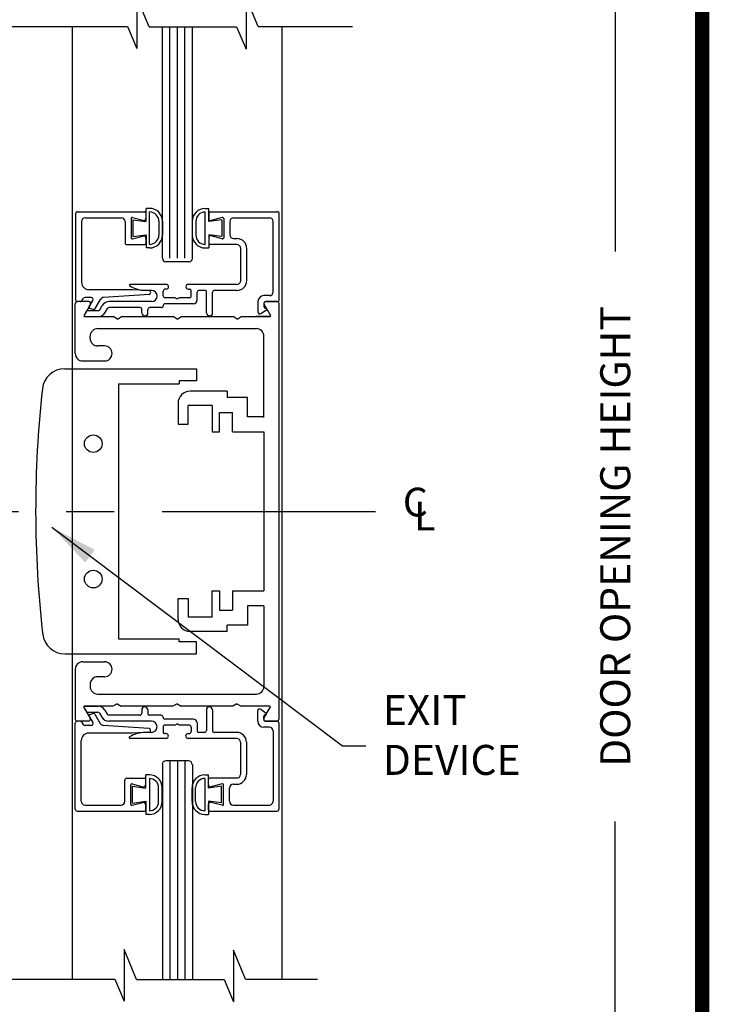
# Model space of a CAD drawing. Extents: x 0.4 to 7.9, y 0.1 to 10.5.
# Drawn here: x 6.5 to 7.9, y 3.8 to 5.9 of the extents above; entities that cross this region are included whole.
import ezdxf

# ---------------------------------------------------------------- set-up
doc = ezdxf.new("R2010")
doc.units = 0
doc.header["$MEASUREMENT"] = 0
doc.linetypes.add('CENTER2', pattern=[1.125, 0.75, -0.125, 0.125, -0.125])
doc.layers.get('0').update_dxf_attribs({"linetype": 'CONTINUOUS'})
doc.layers.get('DEFPOINTS').update_dxf_attribs({"linetype": 'CONTINUOUS'})
doc.layers.add('LAYER_1', color=4, linetype='CONTINUOUS')
doc.styles.add('ROMANS', font='Romans.shx', dxfattribs={"height": 0.0625})
doc.styles.get("Standard").update_dxf_attribs({"font": 'romans.shx', "height": 0.0625})
doc.dimstyles.get("Standard").update_dxf_attribs({"dimscale": 0, "dimtxt": 0.03125, "dimasz": 0.1, "dimexe": 0.03125, "dimexo": 0.05, "dimgap": 0.05, "dimtad": 0, "dimdec": 6, "dimlfac": 4, "dimzin": 4, "dimdsep": 46, "dimlunit": 5, "dimtxsty": 'ROMANS', "dimcen": 0.09, "dimadec": 0, "dimazin": 0, "dimtfac": 1, "dimtdec": 4, "dimtofl": 0, "dimtmove": 0, "dimatfit": 3, "dimfxl": 0, "dimfrac": 2, "dimtolj": 1, "dimtzin": 4, "dimarcsym": 0})

# ---------------------------------------------------------------- blocks, each defined once
blk = doc.blocks.new('*D35')
at = {"color": 0, "linetype": 'Continuous', "lineweight": -2, "ltscale": 0.25}
for p, q in [((7.1404, 7.2464), (7.7499, 7.2464)), ((7.7187, 7.1464), (7.7187, 5.3718)), ((7.7187, 2.408), (7.7187, 4.1825)), ((7.1143, 2.308), (7.7499, 2.308))]:
    blk.add_line(p, q, dxfattribs=at)
at = {"color": 0, "linetype": 'Continuous', "ltscale": 0.25}
for points in [[(7.702, 7.1464), (7.7354, 7.1464), (7.7187, 7.2464)], [(7.702, 2.408), (7.7354, 2.408), (7.7187, 2.308)]]:
    blk.add_solid(points, dxfattribs=at)
at = {"layer": 'DEFPOINTS', "color": 0, "linetype": 'Continuous', "ltscale": 0.25}
for p in [(7.0904, 7.2464), (7.7187, 7.2464), (7.0643, 2.308)]:
    blk.add_point(p, dxfattribs=at)
at = {"color": 0, "linetype": 'Continuous', "ltscale": 0.25, "insert": (7.7187, 4.7772), "char_height": 0.0625, "attachment_point": 5, "rotation": 90, "style": 'ROMANS'}
blk.add_mtext('\\A1;DOOR OPENING HEIGHT', dxfattribs=at)

msp = doc.modelspace()

# ---------------------------------------------------------------- linework, layer by layer
at = {"color": 7}
for p, q in [((6.72018488, 5.90303336), (6.72018488, 5.79511851)), ((6.74615852, 5.84065504), (6.72018488, 5.90303336)), ((6.94829756, 5.90176534), (6.94829756, 5.79385049)), ((6.97351608, 5.84120052), (6.94829756, 5.90176534)), ((6.38260702, 5.84120052), (6.70099683, 5.84120052)), ((6.58636011, 3.85376608), (6.58636011, 5.84120052)), ((6.70099683, 5.84120052), (6.72018488, 5.79511851)), ((6.92880865, 5.84065504), (6.94829756, 5.79385049)), ((6.97351608, 5.84120052), (7.17048999, 5.84120052)), ((7.02386011, 3.85376608), (7.02386011, 5.84120052)), ((6.71990221, 3.8532206), (6.69392856, 3.91559891)), ((6.69392856, 3.91559891), (6.69392856, 3.80768406)), ((6.94725977, 3.85376608), (6.92204124, 3.91433089)), ((6.92204124, 3.91433089), (6.92204124, 3.80641604)), ((6.35635071, 3.85376608), (6.67474052, 3.85376608)), ((6.67474052, 3.85376608), (6.69392856, 3.80768406)), ((6.90255234, 3.8532206), (6.92204124, 3.80641604)), ((6.94725977, 3.85376608), (7.09777395, 3.85376608))]:
    msp.add_line(p, q, dxfattribs=at)
for p, q in [((6.74615852, 5.84065504), (6.92880865, 5.84065504)), ((6.77386011, 5.3577199), (6.77386011, 5.84065504)), ((6.78948511, 5.3577199), (6.78948511, 5.84065504)), ((6.80511011, 5.3577199), (6.80511011, 5.84065504)), ((6.82073511, 5.3577199), (6.82073511, 5.84065504)), ((6.83636011, 5.3577199), (6.83636011, 5.84065504)), ((6.68206761, 5.0960839), (6.68206761, 4.5635839)), ((6.77386011, 4.19449849), (6.77386011, 4.04791899)), ((6.78948511, 4.19449849), (6.78948511, 4.04791899)), ((6.80511011, 4.19449849), (6.80511011, 4.04791899)), ((6.82073511, 4.19449849), (6.82073511, 4.04791899)), ((6.83636011, 4.19449849), (6.83636011, 4.04791899)), ((6.71990221, 3.8532206), (6.90255234, 3.8532206))]:
    msp.add_line(p, q)
at = {"const_width": 0.03}
msp.add_lwpolyline([(0.4, 10.45), (0.4, 0.2), (7.9, 0.2), (7.9, 10.45)], close=True, dxfattribs=at)
for centre in [(6.62960122, 4.9710839), (6.62960122, 4.6885839)]:
    msp.add_circle(centre, 0.01834656)
at = {"layer": 'LAYER_1', "color": 7, "linetype": 'Continuous'}
for p, q in [((6.59264086, 5.45079065), (6.59264086, 5.2712909)), ((6.59664086, 5.45479065), (6.73714086, 5.45479065)), ((6.73964086, 5.45229065), (6.73964086, 5.4417989)), ((6.73965311, 5.43436615), (6.73965311, 5.46186615)), ((6.74715511, 5.46186615), (6.73965311, 5.46186615)), ((6.74715311, 5.3868624), (6.74715311, 5.45436615)), ((6.86299311, 5.46175765), (6.87049511, 5.46175765)), ((6.86299511, 5.3867539), (6.86299511, 5.45425765)), ((6.87049511, 5.43425765), (6.87049511, 5.46175765)), ((6.87064311, 5.45232015), (6.87064311, 5.4405249)), ((6.87314311, 5.45482015), (7.01407861, 5.45482015)), ((7.01764311, 5.2713204), (7.01764311, 5.45078515)), ((6.60514086, 5.43429065), (6.60514086, 5.30779065)), ((6.61314061, 5.44229065), (6.68789086, 5.44229065)), ((6.69589061, 5.43429065), (6.69589061, 5.39029065)), ((6.70839086, 5.4403979), (6.70839086, 5.4006834)), ((6.71153786, 5.4428129), (6.73334661, 5.43696915)), ((6.71215311, 5.43811615), (6.73965311, 5.43436615)), ((6.71215311, 5.43811615), (6.71215311, 5.40311615)), ((6.76650311, 5.43501615), (6.76650311, 5.4062124)), ((6.77400511, 5.43501615), (6.77400511, 5.4062164)), ((6.83614311, 5.43490765), (6.83614311, 5.4061079)), ((6.84364511, 5.43490765), (6.84364511, 5.4061039)), ((6.89799511, 5.43800765), (6.87049511, 5.43425765)), ((6.89874611, 5.4428424), (6.87567861, 5.4366614)), ((6.89799511, 5.43800765), (6.89799511, 5.40300765)), ((6.90189311, 5.4404274), (6.90189311, 5.4007129)), ((6.91439336, 5.43432015), (6.91439336, 5.40682015)), ((6.92239336, 5.44232015), (6.99757861, 5.44232015)), ((7.00514311, 5.2878204), (7.00514311, 5.43432015)), ((6.71153786, 5.39826865), (6.73334661, 5.40411215)), ((6.71215311, 5.40311615), (6.73965311, 5.40686615)), ((6.73965311, 5.40686615), (6.73965311, 5.37936615)), ((6.89799511, 5.40300765), (6.87049511, 5.40675765)), ((6.87049511, 5.40675765), (6.87049511, 5.37925765)), ((6.89874611, 5.39829815), (6.87567861, 5.40447915)), ((6.69989086, 5.38629065), (6.73714086, 5.38629065)), ((6.73964086, 5.39928265), (6.73964086, 5.38879065)), ((6.87064311, 5.4006154), (6.87064311, 5.38882015)), ((6.92939311, 5.38632015), (6.87314311, 5.38632015)), ((6.92239336, 5.39882015), (6.92939311, 5.39882015)), ((6.74715511, 5.37936615), (6.73965311, 5.37936615)), ((6.86299311, 5.37925765), (6.87049511, 5.37925765)), ((6.93739311, 5.31132015), (6.93739311, 5.37832015)), ((6.94989311, 5.31132015), (6.94989311, 5.37832015)), ((6.82886011, 5.3502199), (6.78136011, 5.3502199)), ((6.78189311, 5.3033204), (6.70687186, 5.3033204)), ((6.92939311, 5.3033204), (6.82789311, 5.3033204)), ((6.71117086, 5.29229065), (6.62064086, 5.29229065)), ((6.74591261, 5.2824879), (6.65103136, 5.2760224)), ((6.74585011, 5.29047315), (6.71117086, 5.29229065)), ((6.75139336, 5.29082015), (6.73869161, 5.29082015)), ((6.77564336, 5.27957015), (6.77564336, 5.28932015)), ((6.78189311, 5.29332015), (6.77964336, 5.29332015)), ((6.82789311, 5.29332015), (6.83014336, 5.29332015)), ((6.83414336, 5.27957015), (6.83414336, 5.28932015)), ((6.84664336, 5.27107015), (6.84664336, 5.28682015)), ((6.86214311, 5.29082015), (6.85064336, 5.29082015)), ((6.86614311, 5.2437849), (6.86614311, 5.28682015)), ((6.87864311, 5.24382015), (6.87864311, 5.28682015)), ((6.92939311, 5.29082015), (6.88264311, 5.29082015)), ((6.99714336, 5.27982015), (6.98574136, 5.27982015)), ((6.59190436, 5.15921215), (6.59190436, 5.26333715)), ((6.62004786, 5.26733715), (6.59639611, 5.26733715)), ((6.62004786, 5.26733715), (6.59639611, 5.26733715)), ((6.62004786, 5.26733715), (6.59639611, 5.26733715)), ((6.62004786, 5.26733715), (6.59639611, 5.26733715)), ((6.60220711, 5.26729065), (6.59664086, 5.26729065)), ((6.60548386, 5.2689964), (6.60922186, 5.27433515)), ((6.61044959, 5.23871217), (6.62351214, 5.26133717)), ((6.62351214, 5.26133717), (6.61044959, 5.23871217)), ((6.61044961, 5.23871215), (6.62351211, 5.26133715)), ((6.61044961, 5.23871215), (6.62351211, 5.26133715)), ((6.61044961, 5.23871215), (6.62351211, 5.26133715)), ((6.61044961, 5.23871215), (6.62351211, 5.26133715)), ((6.62559461, 5.27604065), (6.61249836, 5.27604065)), ((6.62111461, 5.2562814), (6.62905861, 5.27004065)), ((6.63367736, 5.25304065), (6.64464711, 5.2720409)), ((6.64339886, 5.25057015), (6.64830636, 5.25907015)), ((6.75139336, 5.26732015), (6.66259561, 5.26732015)), ((6.77564336, 5.25882015), (6.77564336, 5.25907015)), ((6.80053861, 5.2755704), (6.77964311, 5.2755704)), ((6.83864311, 5.26307015), (6.77964311, 5.26307015)), ((6.80056311, 5.2755704), (6.80489311, 5.27307015)), ((6.80922336, 5.2755704), (6.80489311, 5.27307015)), ((6.83014336, 5.2755704), (6.80922336, 5.2755704)), ((6.97324136, 5.26732015), (6.97324136, 5.2457704)), ((6.98574136, 5.26332015), (6.98574136, 5.2575544)), ((6.98628011, 5.26133715), (6.99934261, 5.23871215)), ((6.98628011, 5.26133715), (6.99934261, 5.23871215)), ((6.98628011, 5.26133715), (6.99934261, 5.23871215)), ((6.98628011, 5.26133715), (6.99934261, 5.23871215)), ((6.98974136, 5.26732015), (7.01364336, 5.26732015)), ((6.98974419, 5.26733717), (7.01339611, 5.26733717)), ((7.01339611, 5.26733717), (6.98974419, 5.26733717)), ((7.01339636, 5.26733715), (6.98974436, 5.26733715)), ((7.01339636, 5.26733715), (6.98974436, 5.26733715)), ((7.01339636, 5.26733715), (6.98974436, 5.26733715)), ((7.01339636, 5.26733715), (6.98974436, 5.26733715)), ((7.01690411, 5.26333715), (7.01690411, 4.39633715)), ((7.01739611, 5.23608715), (7.01739611, 5.26333715)), ((6.61044686, 5.2386954), (6.61499336, 5.2465704)), ((6.61845736, 5.24857015), (6.63993461, 5.24857015)), ((6.62203161, 5.2537619), (6.62884511, 5.2512819)), ((6.65422411, 5.2443204), (6.65913161, 5.25282015)), ((6.72714336, 5.25482015), (6.66259561, 5.25482015)), ((6.73114336, 5.24382015), (6.73114311, 5.2508204)), ((6.74364336, 5.24382015), (6.74364336, 5.2508204)), ((6.77164336, 5.25482015), (6.74764336, 5.25482015)), ((6.97952136, 5.2424839), (6.99088636, 5.2503684)), ((6.61196511, 5.23608715), (6.67123586, 5.23608715)), ((6.61196513, 5.23608717), (6.67123586, 5.23608717)), ((6.67989611, 5.23108717), (6.67123586, 5.23608717)), ((6.67989611, 5.23108715), (6.67123586, 5.23608715)), ((6.67989611, 5.23108717), (6.68855636, 5.23608717)), ((6.67989611, 5.23108715), (6.68855636, 5.23608715)), ((6.68855636, 5.23608717), (6.79623586, 5.23608717)), ((6.68855636, 5.23608715), (6.79623586, 5.23608715)), ((6.80489611, 5.23108717), (6.79623586, 5.23608717)), ((6.80489611, 5.23108715), (6.79623586, 5.23608715)), ((6.80489611, 5.23108717), (6.81355636, 5.23608717)), ((6.80489611, 5.23108715), (6.81355636, 5.23608715)), ((6.81355636, 5.23608717), (6.92123586, 5.23608717)), ((6.81355636, 5.23608715), (6.92123586, 5.23608715)), ((6.92989611, 5.23108717), (6.92123586, 5.23608717)), ((6.92989611, 5.23108715), (6.92123586, 5.23608715)), ((6.92989611, 5.23108717), (6.93855636, 5.23608717)), ((6.92989611, 5.23108715), (6.93855636, 5.23608715)), ((6.93855636, 5.23608717), (6.99782709, 5.23608717)), ((6.93855636, 5.23608715), (6.99782711, 5.23608715)), ((6.99782986, 5.23607015), (6.96985761, 5.23607015)), ((6.63877911, 5.2110624), (6.97002911, 5.2110624)), ((6.62315411, 5.1904624), (6.62315411, 5.1954374)), ((6.98564661, 5.0255899), (6.98565411, 5.1954374)), ((6.65317486, 5.1748374), (6.63877911, 5.1748374)), ((6.60752936, 5.14358715), (6.65317486, 5.14358715)), ((6.57002041, 5.1273339), (6.84506761, 5.1273339)), ((6.84506761, 5.1273339), (6.84506761, 5.1023339)), ((6.68206761, 5.0960839), (6.80881761, 5.0960839)), ((6.80881761, 5.1023339), (6.80881761, 5.0960839)), ((6.84506761, 5.1023339), (6.80881761, 5.1023339)), ((6.90907186, 5.08047165), (6.83157161, 5.08047165)), ((6.90907186, 5.08047165), (6.90907186, 5.0673469)), ((6.80657161, 5.05547165), (6.80657161, 5.01172165)), ((6.95157161, 5.0673469), (6.90907186, 5.0673469)), ((6.95157161, 5.02672215), (6.95157161, 5.0673469)), ((6.87782161, 5.0504719), (6.82782186, 5.0504719)), ((6.82782186, 5.01172165), (6.82782186, 5.0504719)), ((6.87782186, 5.0504719), (6.87782186, 4.9954719)), ((6.89282161, 4.9954719), (6.89282161, 5.0360969)), ((6.89282161, 5.0360969), (6.92032186, 5.03609665)), ((6.92032186, 4.9954719), (6.92032186, 5.0360969)), ((6.98564661, 5.02672215), (6.95157161, 5.02672215)), ((6.80657161, 5.01172165), (6.82782186, 5.01172165)), ((6.87782186, 4.9954719), (6.89282186, 4.9954719)), ((6.92032186, 4.9954719), (6.98564661, 4.99547215)), ((6.98564661, 4.9954719), (6.98564661, 4.66422165)), ((6.87782186, 4.66422165), (6.89282186, 4.66422165)), ((6.87782186, 4.60922165), (6.87782186, 4.66422165)), ((6.89282161, 4.66422165), (6.89282161, 4.62359665)), ((6.92032186, 4.66422165), (6.98564661, 4.66422165)), ((6.92032186, 4.66422165), (6.92032186, 4.62359665)), ((6.80657161, 4.6042219), (6.80657161, 4.6479719)), ((6.80657161, 4.6479719), (6.82782186, 4.6479719)), ((6.82782186, 4.6479719), (6.82782186, 4.60922165)), ((6.89282161, 4.62359665), (6.92032186, 4.6235969)), ((6.98564661, 4.63297165), (6.95157161, 4.63297165)), ((6.95157161, 4.63297165), (6.95157161, 4.59234665)), ((6.98565411, 4.63297165), (6.98565411, 4.4642369)), ((6.87782161, 4.60922165), (6.82782186, 4.60922165)), ((6.95157161, 4.59234665), (6.90907186, 4.59234665)), ((6.90907186, 4.5792219), (6.90907186, 4.59234665)), ((6.68206761, 4.5635839), (6.80881761, 4.5635839)), ((6.80881761, 4.55733415), (6.80881761, 4.5635839)), ((6.90907186, 4.5792219), (6.83157161, 4.5792219)), ((6.84506761, 4.55733415), (6.80881761, 4.55733415)), ((6.84506761, 4.5323339), (6.84506761, 4.55733415)), ((6.57070961, 4.5323339), (6.84506761, 4.5323339)), ((6.59190436, 4.50046215), (6.59190436, 4.39633715)), ((6.60752936, 4.51608715), (6.65317486, 4.51608715)), ((6.65317486, 4.4848369), (6.63877911, 4.4848369)), ((6.62315411, 4.4692119), (6.62315411, 4.4642369)), ((6.63877911, 4.4486119), (6.97002911, 4.4486119)), ((6.59190411, 4.42358715), (6.59190411, 4.39633715)), ((6.60995486, 4.42072865), (6.61450136, 4.41285365)), ((6.60995761, 4.42096215), (6.62302011, 4.39833715)), ((6.60995761, 4.42096215), (6.62302011, 4.39833715)), ((6.60995761, 4.42096215), (6.62302011, 4.39833715)), ((6.60995761, 4.42096215), (6.62302011, 4.39833715)), ((6.61147036, 4.42335365), (6.63944261, 4.42335365)), ((6.67074386, 4.4235869), (6.61147311, 4.4235869)), ((6.67940411, 4.4285869), (6.67074386, 4.4235869)), ((6.67940411, 4.4285869), (6.68806436, 4.4235869)), ((6.79574386, 4.4235869), (6.68806436, 4.4235869)), ((6.80440411, 4.4285869), (6.79574386, 4.4235869)), ((6.80440411, 4.4285869), (6.81306436, 4.4235869)), ((6.92074386, 4.4235869), (6.81306436, 4.4235869)), ((6.92940411, 4.4285869), (6.92074386, 4.4235869)), ((6.92940411, 4.4285869), (6.93806436, 4.4235869)), ((6.99733511, 4.4235869), (6.93806436, 4.4235869)), ((6.97902936, 4.4169399), (6.99039436, 4.4090554)), ((6.98578811, 4.39833715), (6.99885061, 4.42096215)), ((6.98578811, 4.39833715), (6.99885061, 4.42096215)), ((6.98578811, 4.39833715), (6.99885061, 4.42096215)), ((6.98578811, 4.39833715), (6.99885061, 4.42096215)), ((6.61796536, 4.41085365), (6.63944261, 4.41085365)), ((6.62062261, 4.40314265), (6.62856661, 4.3893834)), ((6.62153961, 4.40566215), (6.62835311, 4.40814215)), ((6.63318536, 4.4063834), (6.64415511, 4.3873834)), ((6.64290686, 4.40885365), (6.64781436, 4.40035365)), ((6.65373211, 4.41510365), (6.65863961, 4.40660365)), ((6.72665136, 4.40460365), (6.66210361, 4.40460365)), ((6.73065136, 4.41560365), (6.73065111, 4.40860365)), ((6.74315136, 4.41560365), (6.74315136, 4.40860365)), ((6.77115136, 4.40460365), (6.74715136, 4.40460365)), ((6.77515136, 4.40060365), (6.77515136, 4.40035365)), ((6.83815111, 4.39635365), (6.77915111, 4.39635365)), ((6.86565111, 4.4156389), (6.86565111, 4.37260365)), ((6.87815111, 4.41560365), (6.87815111, 4.37260365)), ((6.97274936, 4.39210365), (6.97274936, 4.4136534)), ((6.98524936, 4.39610365), (6.98524936, 4.4018694)), ((6.59214886, 4.2086334), (6.59214886, 4.3881334)), ((6.61955586, 4.39233715), (6.59590411, 4.39233715)), ((6.61955586, 4.39233715), (6.59590411, 4.39233715)), ((6.61955586, 4.39233715), (6.59590411, 4.39233715)), ((6.61955586, 4.39233715), (6.59590411, 4.39233715)), ((6.60171511, 4.3921334), (6.59614886, 4.3921334)), ((6.60499186, 4.39042765), (6.60872986, 4.3850889)), ((6.62510261, 4.3833834), (6.61200636, 4.3833834)), ((6.74542061, 4.37693615), (6.65053936, 4.3834019)), ((6.75090136, 4.39210365), (6.66210361, 4.39210365)), ((6.77515136, 4.37985365), (6.77515136, 4.37010365)), ((6.80004661, 4.38385365), (6.77915111, 4.38385365)), ((6.80007111, 4.38385365), (6.80440111, 4.38635365)), ((6.80873136, 4.38385365), (6.80440111, 4.38635365)), ((6.82965136, 4.38385365), (6.80873136, 4.38385365)), ((6.83365136, 4.37985365), (6.83365136, 4.37010365)), ((6.84615136, 4.38835365), (6.84615136, 4.37260365)), ((6.99665136, 4.37960365), (6.98524936, 4.37960365)), ((6.98924936, 4.39210365), (7.01315136, 4.39210365)), ((7.01290436, 4.39233715), (6.98925236, 4.39233715)), ((7.01290436, 4.39233715), (6.98925236, 4.39233715)), ((7.01290436, 4.39233715), (6.98925236, 4.39233715)), ((7.01290436, 4.39233715), (6.98925236, 4.39233715)), ((7.01715111, 4.38810365), (7.01715111, 4.2086389)), ((6.71067886, 4.3671334), (6.62014886, 4.3671334)), ((6.78140111, 4.35610365), (6.70637986, 4.35610365)), ((6.74535811, 4.3689509), (6.71067886, 4.3671334)), ((6.75090136, 4.36860365), (6.73819961, 4.36860365)), ((6.78140111, 4.36610365), (6.77915136, 4.36610365)), ((6.82740111, 4.36610365), (6.82965136, 4.36610365)), ((6.92890111, 4.35610365), (6.82740111, 4.35610365)), ((6.86165111, 4.36860365), (6.85015136, 4.36860365)), ((6.92890111, 4.36860365), (6.88215111, 4.36860365)), ((7.00465111, 4.37160365), (7.00465111, 4.22510365)), ((6.60464886, 4.2251334), (6.60464886, 4.3516334)), ((6.93690111, 4.34810365), (6.93690111, 4.28110365)), ((6.94940111, 4.34810365), (6.94940111, 4.28110365)), ((6.77386011, 4.30168587), (6.77386011, 3.8532206)), ((6.82836811, 4.3092039), (6.78086811, 4.3092039)), ((6.78948511, 4.30918587), (6.78948511, 3.8532206)), ((6.80511011, 4.30918587), (6.80511011, 3.8532206)), ((6.82073511, 4.30918587), (6.82073511, 3.8532206)), ((6.83636011, 4.30168587), (6.83636011, 3.8532206)), ((6.69939886, 4.2731334), (6.73664886, 4.2731334)), ((6.74666311, 4.2800574), (6.73916111, 4.2800574)), ((6.73916111, 4.2525574), (6.73916111, 4.2800574)), ((6.74666111, 4.27256115), (6.74666111, 4.20505765)), ((6.86250111, 4.2801659), (6.87000311, 4.2801659)), ((6.86250311, 4.27266965), (6.86250311, 4.20516615)), ((6.87000311, 4.2526659), (6.87000311, 4.2801659)), ((6.92890111, 4.27310365), (6.87265111, 4.27310365)), ((6.69539861, 4.2251334), (6.69539861, 4.2691334)), ((6.70789886, 4.21902615), (6.70789886, 4.25874065)), ((6.71104586, 4.2611554), (6.73285461, 4.2553119)), ((6.71166111, 4.2563074), (6.73916111, 4.2525574)), ((6.71166111, 4.2213074), (6.71166111, 4.2563074)), ((6.73914886, 4.2601414), (6.73914886, 4.2706334)), ((6.76601111, 4.22440765), (6.76601111, 4.25321115)), ((6.77351311, 4.22440765), (6.77351311, 4.2532074)), ((6.83565111, 4.22451615), (6.83565111, 4.2533159)), ((6.84315311, 4.22451615), (6.84315311, 4.25331965)), ((6.89750311, 4.2564159), (6.87000311, 4.2526659)), ((6.87015111, 4.2588084), (6.87015111, 4.27060365)), ((6.89825411, 4.26112565), (6.87518661, 4.2549449)), ((6.89750311, 4.2214159), (6.89750311, 4.2564159)), ((6.90140111, 4.2189964), (6.90140111, 4.2587109)), ((6.91390136, 4.22510365), (6.91390136, 4.25260365)), ((6.92190136, 4.26060365), (6.92890111, 4.26060365)), ((6.61264861, 4.2171334), (6.68739886, 4.2171334)), ((6.71104586, 4.21661115), (6.73285461, 4.2224549)), ((6.71166111, 4.2213074), (6.73916111, 4.2250574)), ((6.73914886, 4.2071334), (6.73914886, 4.21762515)), ((6.73916111, 4.2250574), (6.73916111, 4.1975574)), ((6.89750311, 4.2214159), (6.87000311, 4.2251659)), ((6.87000311, 4.2251659), (6.87000311, 4.1976659)), ((6.87015111, 4.20710365), (6.87015111, 4.2188989)), ((6.89825411, 4.2165814), (6.87518661, 4.22276265)), ((6.92190136, 4.21710365), (6.99708661, 4.21710365)), ((6.59614886, 4.2046334), (6.73664886, 4.2046334)), ((6.74666311, 4.19755765), (6.73916111, 4.19755765)), ((6.86250111, 4.19766615), (6.87000311, 4.19766615)), ((6.87265111, 4.20460365), (7.01358661, 4.20460365))]:
    msp.add_line(p, q, dxfattribs=at)
at = {"layer": 'LAYER_1', "color": 7, "linetype": 'CENTER2', "ltscale": 0.75}
for p, q in [((5.91090468, 4.82983715), (7.21831285, 4.82983715)), ((5.91090468, 4.82981912), (7.21831285, 4.82981912))]:
    msp.add_line(p, q, dxfattribs=at)
at = {"layer": 'LAYER_1', "color": 7, "linetype": 'Continuous'}
for centre, radius, start, end in [((6.59664086, 5.45079065), 0.004, 90, 180), ((6.73714086, 5.45229065), 0.0025, 0, 90), ((6.73714086, 5.45229065), 0.0025, 0, 90), ((6.74715311, 5.43501615), 0.01935, 0, 90), ((6.74715511, 5.43501615), 0.02685, 0, 90), ((6.86299311, 5.43490765), 0.02685, 90, 180), ((6.86299511, 5.43490765), 0.01935, 90, 180), ((6.87314311, 5.45232015), 0.0025, 90, 180), ((7.01364336, 5.45082015), 0.004, 0, 90), ((6.61314061, 5.43429065), 0.008, 90, 180), ((6.68789086, 5.43429065), 0.008, 0, 90), ((6.71089086, 5.4403979), 0.0025, 75, 180), ((6.73464086, 5.4417989), 0.005, 255, 0), ((6.87464336, 5.4405249), 0.004, 180, 285), ((6.89939311, 5.4404274), 0.0025, 0, 105), ((6.92239336, 5.43432015), 0.008, 90, 180), ((6.99714336, 5.43432015), 0.008, 0, 90), ((6.73464086, 5.39928265), 0.005, 0, 105), ((6.74715311, 5.4062124), 0.01935, 270, 0), ((6.74715511, 5.4062164), 0.02685, 270, 0), ((6.86299311, 5.4061079), 0.02685, 180, 270), ((6.86299511, 5.4061039), 0.01935, 180, 270), ((6.87464336, 5.4006154), 0.004, 75, 180), ((6.92239336, 5.40682015), 0.008, 180, 270), ((6.69989086, 5.39029065), 0.004, 180, 270), ((6.71089086, 5.4006834), 0.0025, 180, 285), ((6.73714086, 5.38879065), 0.0025, 270, 0), ((6.73714086, 5.38879065), 0.0025, 270, 0), ((6.87314311, 5.38882015), 0.0025, 180, 270), ((6.89939311, 5.4007129), 0.0025, 255, 0), ((6.92939311, 5.37832015), 0.0205, 0, 90), ((6.92939311, 5.37832015), 0.008, 0, 90), ((6.78136011, 5.3577199), 0.0075, 180, 270), ((6.82886011, 5.3577199), 0.0075, 270, 0), ((6.62064086, 5.30779065), 0.0155, 180, 270), ((6.70687186, 5.30157015), 0.00175, 90, 238.413666), ((6.73869161, 5.35332015), 0.0625, 238.413666, 270), ((6.78189311, 5.2983204), 0.005, 270, 90), ((6.82789311, 5.2983204), 0.005, 90, 270), ((6.92939311, 5.31132015), 0.0205, 270, 0), ((6.92939311, 5.31132015), 0.008, 270, 0), ((6.74564086, 5.2864789), 0.004, 273.898438, 87), ((6.75139336, 5.27907015), 0.01175, 270, 90), ((6.77964311, 5.27957015), 0.004, 180, 270), ((6.77964336, 5.28932015), 0.004, 90, 180), ((6.83014336, 5.28932015), 0.004, 0, 90), ((6.83014336, 5.27957015), 0.004, 270, 0), ((6.85064336, 5.28682015), 0.004, 90, 180), ((6.86214311, 5.28682015), 0.004, 0, 90), ((6.88264311, 5.28682015), 0.004, 90, 180), ((6.98574136, 5.2673204), 0.0125, 90, 180), ((6.99714336, 5.2878204), 0.008, 270, 0), ((6.59639611, 5.26333717), 0.004, 90, 180), ((6.59639611, 5.26333717), 0.004, 90, 180), ((6.59639611, 5.26333715), 0.004, 90.000244, 180.000244), ((6.59639611, 5.26333715), 0.004, 89.999756, 179.999756), ((6.59639611, 5.26333715), 0.004, 90.000244, 180.000244), ((6.59639611, 5.26333715), 0.004, 89.999756, 179.999756), ((6.59664086, 5.2712909), 0.004, 180, 270), ((6.60220711, 5.2712909), 0.004, 270, 325), ((6.61249836, 5.2720409), 0.004, 90, 145), ((6.62004786, 5.26333715), 0.004, 330.000244, 90.000244), ((6.62004786, 5.26333715), 0.004, 330.000244, 90.000244), ((6.62004786, 5.26333715), 0.004, 329.999756, 89.999756), ((6.62004786, 5.26333715), 0.004, 329.999756, 89.999756), ((6.62004803, 5.26333717), 0.004, 330, 90), ((6.62559461, 5.2720409), 0.004, 330, 90), ((6.65157511, 5.26804065), 0.008, 93.898453, 150.000015), ((6.66259561, 5.2508204), 0.0165, 90, 150), ((6.77164336, 5.25882015), 0.004, 270, 0), ((6.77964311, 5.25907015), 0.004, 90, 180), ((6.83864311, 5.27107015), 0.008, 270, 0), ((6.98974136, 5.26332015), 0.004, 90, 180), ((6.98974419, 5.26333717), 0.004, 90, 210), ((6.98974436, 5.26333715), 0.004, 90.000244, 210.000244), ((6.98974436, 5.26333715), 0.004, 89.999756, 209.999756), ((6.98974436, 5.26333715), 0.004, 90.000244, 210.000244), ((6.98974436, 5.26333715), 0.004, 89.999756, 209.999756), ((7.01339636, 5.26333715), 0.004, 0.000244, 90.000244), ((7.01339636, 5.26333715), 0.004, 0.000244, 90.000244), ((7.01339636, 5.26333715), 0.004, 359.999756, 89.999756), ((7.01339636, 5.26333715), 0.004, 359.999756, 89.999756), ((7.01364336, 5.2713204), 0.004, 270, 0), ((7.01364336, 5.2713204), 0.004, 270, 0), ((6.61196236, 5.23782015), 0.00175, 150, 270), ((6.61196511, 5.23783715), 0.00175, 150.000244, 270.000244), ((6.61196513, 5.23783717), 0.00175, 150, 270), ((6.61845736, 5.24457015), 0.004, 90, 150), ((6.62263011, 5.2554064), 0.00175, 150, 250), ((6.63021336, 5.2550409), 0.004, 250, 330), ((6.63993461, 5.25257015), 0.004, 270, 330), ((6.63993461, 5.25257015), 0.0165, 270, 330), ((6.66259561, 5.2508204), 0.004, 90, 150), ((6.72714336, 5.2508204), 0.004, 0, 90), ((6.73739336, 5.24382015), 0.00625, 180, 0), ((6.74764336, 5.2508204), 0.004, 90, 180), ((6.87239311, 5.24382015), 0.00625, 180, 0), ((6.97724136, 5.2457704), 0.004, 180, 304.751251), ((6.98974136, 5.2575544), 0.004, 180, 271.471405), ((6.98988886, 5.2518064), 0.00175, 304.751251, 91.47139), ((6.99782709, 5.23783717), 0.00175, 270, 30), ((6.99782711, 5.23783715), 0.00175, 270.000244, 30.000244), ((6.63877911, 5.1954374), 0.015625, 90, 180), ((6.97002911, 5.1954374), 0.015625, 0, 90), ((6.63877911, 5.1904624), 0.015625, 180, 270), ((6.60752936, 5.15921215), 0.015625, 180, 270), ((6.65317486, 5.15921215), 0.015625, 270, 90), ((6.57002041, 5.0804589), 0.046875, 90, 173.597778), ((6.83157161, 5.05547165), 0.025, 90, 180), ((6.83157161, 4.6042219), 0.025, 180, 270), ((6.57070961, 4.5792089), 0.046875, 186.402222, 270), ((6.60752936, 4.50046215), 0.015625, 90, 180), ((6.65317486, 4.5004619), 0.015625, 270, 90), ((6.63877911, 4.4692119), 0.015625, 90, 180), ((6.63877911, 4.4642369), 0.015625, 180, 270), ((6.97002911, 4.4642369), 0.015625, 270, 0), ((6.61147036, 4.42160365), 0.00175, 90, 210), ((6.61147311, 4.4218369), 0.00175, 89.999756, 209.999756), ((6.63944261, 4.40685365), 0.0165, 30, 90), ((6.73690136, 4.41560365), 0.00625, 0, 180), ((6.87190111, 4.41560365), 0.00625, 0, 180), ((6.97674936, 4.4136534), 0.004, 55.248749, 180), ((6.99733511, 4.4218369), 0.00175, 329.999756, 89.999756), ((6.59590411, 4.39633715), 0.004, 179.999756, 269.999756), ((6.59590411, 4.39633715), 0.004, 179.999756, 269.999756), ((6.59590411, 4.39633715), 0.004, 180.000244, 270.000244), ((6.59590411, 4.39633715), 0.004, 180.000244, 270.000244), ((6.61796536, 4.41485365), 0.004, 210, 270), ((6.61955586, 4.39633715), 0.004, 269.999756, 29.999756), ((6.61955586, 4.39633715), 0.004, 269.999756, 29.999756), ((6.61955586, 4.39633715), 0.004, 270.000244, 30.000244), ((6.61955586, 4.39633715), 0.004, 270.000244, 30.000244), ((6.62213811, 4.40401765), 0.00175, 110, 210), ((6.62972136, 4.4043834), 0.004, 30, 110), ((6.63944261, 4.40685365), 0.004, 30, 90), ((6.66210361, 4.40860365), 0.0165, 210, 270), ((6.66210361, 4.40860365), 0.004, 210, 270), ((6.72665136, 4.40860365), 0.004, 270, 0), ((6.74715136, 4.40860365), 0.004, 180, 270), ((6.77115136, 4.40060365), 0.004, 0, 90), ((6.77915111, 4.40035365), 0.004, 180, 270), ((6.83815111, 4.38835365), 0.008, 0, 90), ((6.98924936, 4.4018694), 0.004, 88.528595, 180), ((6.98924936, 4.39610365), 0.004, 180, 270), ((6.98925236, 4.39633715), 0.004, 149.999756, 269.999756), ((6.98925236, 4.39633715), 0.004, 149.999756, 269.999756), ((6.98925236, 4.39633715), 0.004, 150.000244, 270.000244), ((6.98925236, 4.39633715), 0.004, 150.000244, 270.000244), ((6.98939686, 4.4076174), 0.00175, 268.52861, 55.248749), ((7.01290436, 4.39633715), 0.004, 269.999756, 359.999756), ((7.01290436, 4.39633715), 0.004, 269.999756, 359.999756), ((7.01290436, 4.39633715), 0.004, 270.000244, 0.000244), ((7.01290436, 4.39633715), 0.004, 270.000244, 0.000244), ((6.59614886, 4.3881334), 0.004, 90, 180), ((6.60171511, 4.3881334), 0.004, 35, 90), ((6.61200636, 4.3873834), 0.004, 215, 270), ((6.62510261, 4.3873834), 0.004, 270, 30), ((6.65108311, 4.3913834), 0.008, 209.999985, 266.101547), ((6.74514886, 4.3729454), 0.004, 273, 86.101562), ((6.75090136, 4.38035365), 0.01175, 270, 90), ((6.77915111, 4.37985365), 0.004, 90, 180), ((6.82965136, 4.37985365), 0.004, 0, 90), ((6.98524936, 4.39210365), 0.0125, 180, 270), ((6.99665136, 4.37160365), 0.008, 0, 90), ((7.01315136, 4.38810365), 0.004, 0, 90), ((7.01315136, 4.38810365), 0.004, 0, 90), ((6.62014886, 4.3516334), 0.0155, 90, 180), ((6.70637986, 4.35785365), 0.00175, 121.586334, 270), ((6.73819961, 4.30610365), 0.0625, 90, 121.586334), ((6.77915136, 4.37010365), 0.004, 180, 270), ((6.78140111, 4.36110365), 0.005, 270, 90), ((6.82740111, 4.36110365), 0.005, 90, 270), ((6.82965136, 4.37010365), 0.004, 270, 0), ((6.85015136, 4.37260365), 0.004, 180, 270), ((6.86165111, 4.37260365), 0.004, 270, 0), ((6.88215111, 4.37260365), 0.004, 180, 270), ((6.92890111, 4.34810365), 0.0205, 0, 90), ((6.92890111, 4.34810365), 0.008, 0, 90), ((6.78086811, 4.3017039), 0.0075, 90, 180), ((6.82836811, 4.3017039), 0.0075, 0, 90), ((6.69939886, 4.2691334), 0.004, 90, 180), ((6.73664886, 4.2706334), 0.0025, 0, 90), ((6.73664886, 4.2706334), 0.0025, 0, 90), ((6.74666111, 4.25321115), 0.01935, 0, 90), ((6.74666311, 4.2532074), 0.02685, 0, 90), ((6.86250111, 4.2533159), 0.02685, 90, 180), ((6.86250311, 4.25331965), 0.01935, 90, 180), ((6.87265111, 4.27060365), 0.0025, 90, 180), ((6.92890111, 4.28110365), 0.0205, 270, 0), ((6.92890111, 4.28110365), 0.008, 270, 0), ((6.71039886, 4.25874065), 0.0025, 75, 180), ((6.73414886, 4.2601414), 0.005, 255, 0), ((6.87415136, 4.2588084), 0.004, 180, 285), ((6.89890111, 4.2587109), 0.0025, 0, 105), ((6.92190136, 4.25260365), 0.008, 90, 180), ((6.61264861, 4.2251334), 0.008, 180, 270), ((6.68739886, 4.2251334), 0.008, 270, 0), ((6.71039886, 4.21902615), 0.0025, 180, 285), ((6.73414886, 4.21762515), 0.005, 0, 105), ((6.74666111, 4.22440765), 0.01935, 270, 0), ((6.74666311, 4.22440765), 0.02685, 270, 0), ((6.86250111, 4.22451615), 0.02685, 180, 270), ((6.86250311, 4.22451615), 0.01935, 180, 270), ((6.87415136, 4.2188989), 0.004, 75, 180), ((6.89890111, 4.2189964), 0.0025, 255, 0), ((6.92190136, 4.22510365), 0.008, 180, 270), ((6.99665136, 4.22510365), 0.008, 270, 0), ((6.59614886, 4.2086334), 0.004, 180, 270), ((6.73664886, 4.2071334), 0.0025, 270, 0), ((6.73664886, 4.2071334), 0.0025, 270, 0), ((6.87265111, 4.20710365), 0.0025, 180, 270), ((7.01315136, 4.20860365), 0.004, 270, 0)]:
    msp.add_arc(centre, radius, start, end, dxfattribs=at)
msp.add_ellipse((8.80390511, 4.8324604), major_axis=(1.62244484, -1.62244484), ratio=1, start_param=3.8164028371, end_param=4.0410345573, dxfattribs=at)

# ---------------------------------------------------------------- texts
at = {"insert": (7.23373092, 4.35529822), "char_height": 0.0625, "attachment_point": 4, "style": 'ROMANS'}
msp.add_mtext('EXIT\\PDEVICE', dxfattribs=at)
at = {"layer": 'LAYER_1', "color": 7, "linetype": 'Continuous', "char_height": 0.06, "attachment_point": 1}
for s, insert, width in [('C', (7.27548907, 4.87919595), 0.0488), ('L', (7.29921051, 4.84993545), 0.0683)]:
    msp.add_mtext(s, dxfattribs=dict(at, insert=insert, width=width))

# ---------------------------------------------------------------- dimensions: what is measured, and where the dimension line sits
at = {"linetype": 'Continuous', "ltscale": 0.25}
dim = msp.add_linear_dim(base=(7.71869635, 7.24638459), p1=(7.06430128, 2.30799283), p2=(7.09036011, 7.24638459), angle=90, text='DOOR OPENING HEIGHT', dimstyle='Standard', override={"dimscale": 1, "dimlfac": 48, "dimpost": '"'}, dxfattribs=at)
dim.commit()
dim.dimension.update_dxf_attribs({"geometry": '*D35', "text_midpoint": (7.71869635, 4.77718871)})

# ---------------------------------------------------------------- leaders
msp.add_leader([(6.54294666, 4.79649298), (7.14973798, 4.34035417), (7.19851021, 4.34035417)], dimstyle='Standard', override={"dimscale": 1}, dxfattribs=at)

doc.saveas('drawing.dxf')
